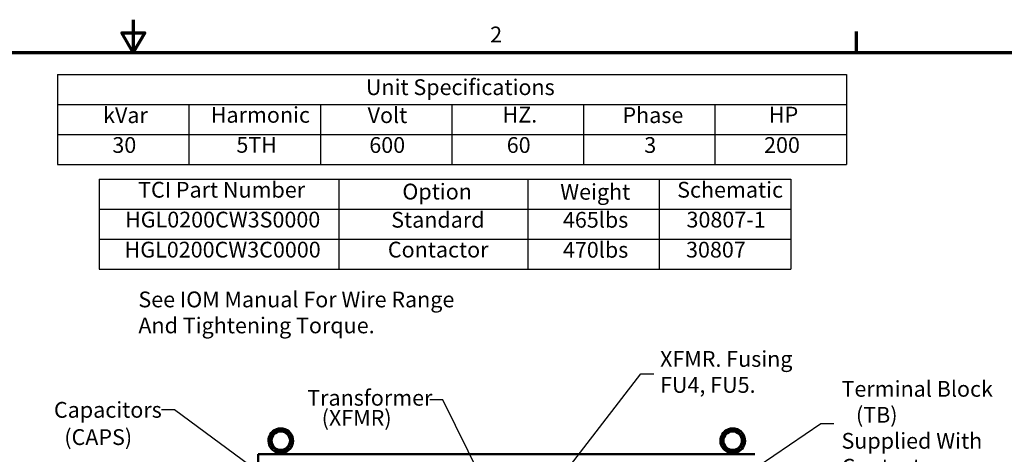
# Model space of a CAD drawing. Units: inches. Extents: x 1 to 43, y 0.5 to 33.5.
# Drawn here: x 20.3 to 35.2, y 26.9 to 33.5 of the extents above; entities that cross this region are included whole.
import ezdxf

# ---------------------------------------------------------------- set-up
doc = ezdxf.new("R2010")
doc.units = ezdxf.units.IN
doc.header["$LTSCALE"] = 2
doc.header["$MEASUREMENT"] = 0
for name, color, linetype, lineweight in [('Border (ANSI)', 7, 'Continuous', 70), ('Symbol (ANSI)', 7, 'Continuous', 25), ('Visible (ANSI)', 7, 'Continuous', 50)]:
    doc.layers.add(name, color=color, linetype=linetype, lineweight=lineweight)
doc.styles.add('Note Text (ANSI)', font='tahoma.ttf')
doc.dimstyles.new('Default (ANSI)$7', dxfattribs={"dimscale": 2, "dimtxt": 0.12, "dimasz": 0.098425, "dimexe": 0.125, "dimexo": 0.0625, "dimgap": 0.031496, "dimtad": 0, "dimtih": 1, "dimtoh": 1, "dimrnd": 1e-08, "dimzin": 4, "dimdsep": 46, "dimtxsty": 'Note Text (ANSI)', "dimcen": 0.09, "dimdle": 0.393701, "dimclrd": 256, "dimclre": 256, "dimclrt": 256, "dimadec": 0, "dimazin": 1, "dimtfac": 1, "dimtofl": 0, "dimtmove": 0, "dimatfit": 3, "dimfxl": 1, "dimtolj": 1, "dimtzin": 4, "dimlwd": -1, "dimlwe": -1, "dimarcsym": 0})

# ---------------------------------------------------------------- blocks, each defined once
blk = doc.blocks.new('Borders Default Border')
at = {"layer": 'Border (ANSI)'}
blk.add_line((16.5, 16.5), (16.5, 16.66), dxfattribs=at)
at = {"layer": 'Border (ANSI)', "flags": 128}
for points in [[(11, 16.75), (11, 16.5), (10.9134, 16.65), (11.0866, 16.65), (11, 16.5)], [(0.75, 0.5), (0.75, 16.5), (21.25, 16.5), (21.25, 0.5), (0.75, 0.5)]]:
    blk.add_lwpolyline(points, dxfattribs=at)
at = {"layer": 'Border (ANSI)', "insert": (13.7136, 16.54), "char_height": 0.12, "attachment_point": 7, "style": 'Note Text (ANSI)'}
blk.add_mtext('2', dxfattribs=at)
blk = doc.blocks.new('Table1')
at = {"layer": 'Symbol (ANSI)'}
for p, q in [((10.4229, 16.3328), (16.4229, 16.3328)), ((10.4229, 16.3328), (10.4229, 16.1043)), ((16.4229, 16.3328), (16.4229, 16.1043)), ((10.4229, 16.1043), (16.4229, 16.1043)), ((10.4229, 16.1043), (10.4229, 15.8757)), ((11.4229, 16.1043), (11.4229, 15.8757)), ((12.4229, 16.1043), (12.4229, 15.8757)), ((13.4229, 16.1043), (13.4229, 15.8757)), ((14.4229, 16.1043), (14.4229, 15.8757)), ((15.4229, 16.1043), (15.4229, 15.8757)), ((16.4229, 16.1043), (16.4229, 15.8757)), ((10.4229, 15.8757), (16.4229, 15.8757)), ((10.4229, 15.8757), (10.4229, 15.6472)), ((11.4229, 15.8757), (11.4229, 15.6472)), ((12.4229, 15.8757), (12.4229, 15.6472)), ((13.4229, 15.8757), (13.4229, 15.6472)), ((14.4229, 15.8757), (14.4229, 15.6472)), ((15.4229, 15.8757), (15.4229, 15.6472)), ((16.4229, 15.8757), (16.4229, 15.6472)), ((10.4229, 15.6472), (16.4229, 15.6472))]:
    blk.add_line(p, q, dxfattribs=at)
at = {"layer": 'Symbol (ANSI)', "char_height": 0.12, "attachment_point": 7, "style": 'Note Text (ANSI)'}
for s, insert in [('Unit Specifications', (12.7686, 16.1389)), ('kVar', (10.7704, 15.9261)), ('Harmonic', (11.5891, 15.9283)), ('Volt', (12.7818, 15.9261)), ('HZ.', (13.8081, 15.93)), ('Phase', (14.7199, 15.9261)), ('HP', (15.8337, 15.93)), ('30', (10.8406, 15.699)), ('5TH', (11.7839, 15.7002)), ('600', (12.7946, 15.699)), ('60', (13.8396, 15.699)), ('3', (14.8856, 15.699)), ('200', (15.7965, 15.699))]:
    blk.add_mtext(s, dxfattribs=dict(at, insert=insert))
blk = doc.blocks.new('Table2')
at = {"layer": 'Symbol (ANSI)'}
for p, q in [((10.7404, 15.5367), (16.0001, 15.5367)), ((10.7404, 15.5367), (10.7404, 15.3082)), ((12.564, 15.5367), (12.564, 15.3082)), ((14.0001, 15.5367), (14.0001, 15.3082)), ((15.0001, 15.5367), (15.0001, 15.3082)), ((16.0001, 15.5367), (16.0001, 15.3082)), ((10.7404, 15.3082), (16.0001, 15.3082)), ((10.7404, 15.3082), (10.7404, 14.8512)), ((12.564, 15.3082), (12.564, 14.8512)), ((14.0001, 15.3082), (14.0001, 14.8512)), ((15.0001, 15.3082), (15.0001, 14.8512)), ((16.0001, 15.3082), (16.0001, 14.8512)), ((10.7404, 15.0797), (16.0001, 15.0797)), ((10.7404, 14.8512), (16.0001, 14.8512))]:
    blk.add_line(p, q, dxfattribs=at)
at = {"layer": 'Symbol (ANSI)', "char_height": 0.12, "attachment_point": 7, "style": 'Note Text (ANSI)'}
for s, insert in [('TCI Part Number', (11.0367, 15.3585)), ('Option', (13.0461, 15.3446)), ('Weight', (14.2463, 15.3427)), ('Schematic', (15.1356, 15.3585)), ('HGL0200CW3S0000', (10.9373, 15.1314)), ('Standard', (12.961, 15.13)), ('465lbs', (14.2669, 15.13)), ('30807-1', (15.2067, 15.1312)), ('HGL0200CW3C0000', (10.9337, 14.9029)), ('Contactor', (12.9358, 14.9031)), ('470lbs', (14.2669, 14.9015)), ('30807', (15.2031, 14.9027))]:
    blk.add_mtext(s, dxfattribs=dict(at, insert=insert))

msp = doc.modelspace()

# ---------------------------------------------------------------- linework, layer by layer
at = {"layer": 'Visible (ANSI)'}
for p, q in [((23.8983, 26.8859), (23.8983, 26.6519)), ((23.8983, 26.8859), (31.4523, 26.8859)), ((24.1801, 26.8859), (24.1801, 26.9164)), ((24.1901, 26.9184), (24.2952, 26.9184)), ((24.3051, 26.8859), (24.3051, 26.9164)), ((31.0538, 26.8859), (31.0538, 26.9164)), ((31.0638, 26.9184), (31.1689, 26.9184)), ((31.1788, 26.8859), (31.1788, 26.9164))]:
    msp.add_line(p, q, dxfattribs=at)
for centre, radius in [((24.2426, 27.0932), 0.1562), ((24.2426, 27.0932), 0.1406), ((31.1163, 27.0932), 0.1562), ((31.1163, 27.0932), 0.1406)]:
    msp.add_circle(centre, radius, dxfattribs=at)
for centre in [(24.2426, 27.0932), (31.1163, 27.0932)]:
    msp.add_arc(centre, 0.1875, 288.72059, 251.27941, dxfattribs=at)
for points, knots in [([(24.1825, 26.9156), (24.1833, 26.9153), (24.1844, 26.9154), (24.187, 26.9164), (24.1885, 26.9172), (24.1901, 26.9184)], [-0.19329725, -0.19329725, -0.19329725, -0.19329725, -0.09734332, -0.09734332, 0, 0, 0, 0]), ([(24.2181, 26.9184), (24.2212, 26.9202), (24.2245, 26.9222), (24.2306, 26.9259), (24.2332, 26.9275), (24.2372, 26.9295), (24.2386, 26.9301), (24.2407, 26.9306), (24.2414, 26.9307), (24.2427, 26.9307), (24.2433, 26.9307), (24.2447, 26.9306), (24.2455, 26.9304), (24.2492, 26.9292), (24.2524, 26.9273), (24.2594, 26.9231), (24.2632, 26.9207), (24.2672, 26.9184)], [-1.07400768, -1.07400768, -1.07400768, -1.07400768, -0.9542587, -0.9542587, -0.84502446, -0.84502446, -0.77038076, -0.77038076, -0.73312869, -0.73312869, -0.70165113, -0.70165113, -0.65570631, -0.65570631, -0.49696875, -0.49696875, -0.33496441, -0.33496441, -0.33496441, -0.33496441]), ([(24.2952, 26.9184), (24.2968, 26.9172), (24.2983, 26.9164), (24.3009, 26.9154), (24.302, 26.9153), (24.3028, 26.9156)], [-0.19357932, -0.19357932, -0.19357932, -0.19357932, -0.09613175, -0.09613175, -0.00010845, -0.00010845, -0.00010845, -0.00010845]), ([(31.0562, 26.9156), (31.057, 26.9153), (31.0581, 26.9154), (31.0607, 26.9164), (31.0622, 26.9172), (31.0638, 26.9184)], [-0.19329725, -0.19329725, -0.19329725, -0.19329725, -0.09734332, -0.09734332, 0, 0, 0, 0]), ([(31.0918, 26.9184), (31.0949, 26.9202), (31.0981, 26.9222), (31.1042, 26.9259), (31.1069, 26.9275), (31.1109, 26.9295), (31.1123, 26.9301), (31.1144, 26.9306), (31.1151, 26.9307), (31.1163, 26.9307), (31.1169, 26.9307), (31.1184, 26.9306), (31.1192, 26.9304), (31.1229, 26.9292), (31.1261, 26.9273), (31.133, 26.9231), (31.1369, 26.9207), (31.1409, 26.9184)], [-1.07400768, -1.07400768, -1.07400768, -1.07400768, -0.9542587, -0.9542587, -0.84502446, -0.84502446, -0.77038076, -0.77038076, -0.73312869, -0.73312869, -0.70165113, -0.70165113, -0.65570631, -0.65570631, -0.49696875, -0.49696875, -0.33496441, -0.33496441, -0.33496441, -0.33496441]), ([(31.1689, 26.9184), (31.1705, 26.9172), (31.172, 26.9164), (31.1746, 26.9154), (31.1757, 26.9153), (31.1765, 26.9156)], [-0.19357932, -0.19357932, -0.19357932, -0.19357932, -0.09613175, -0.09613175, -0.00010845, -0.00010845, -0.00010845, -0.00010845])]:
    msp.add_open_spline(points, degree=3, knots=knots, dxfattribs=at)

# ---------------------------------------------------------------- block references
at = {"xscale": 2, "yscale": 2, "zscale": 2}
for name in ['Borders Default Border', 'Table1', 'Table2']:
    msp.add_blockref(name, (0, 0), dxfattribs=at)

# ---------------------------------------------------------------- texts
at = {"layer": 'Symbol (ANSI)', "style": 'Note Text (ANSI)'}
for s, p in [('Transformer', (24.6451, 27.6261)), ('Capacitors', (20.7931, 27.4426)), ('   (XFMR)', (24.6451, 27.3208)), ('  (CAPS)', (20.8037, 27.0277))]:
    msp.add_text(s, height=0.24, dxfattribs=at).set_placement(p)
at = {"layer": 'Symbol (ANSI)', "char_height": 0.24, "attachment_point": 1, "line_spacing_factor": 0.987884, "style": 'Note Text (ANSI)'}
for s, insert, width in [('{\\fTahoma|b0|i0;See IOM Manual For Wire Range \\P\\fTahoma|b0|i0;And Tightening Torque. }', (22.0774, 29.3628), 4.859319), ('{\\fTahoma|b0|i0;XFMR. Fusing \\P\\fTahoma|b0|i0;FU4, FU5. }', (30.0113, 28.4573), 2.07423), ('{\\fTahoma|b0|i0;Terminal Block \\P\\fTahoma|b0|i0;   (TB) \\P\\fTahoma|b0|i0;Supplied With Contactor \\P\\fTahoma|b0|i0;Option.}', (32.7708, 28.0021), 3.622366)]:
    msp.add_mtext(s, dxfattribs=dict(at, insert=insert, width=width))
at = {"layer": 'Symbol (ANSI)', "char_height": 0.24, "style": 'Note Text (ANSI)'}
for insert, attachment_point in [((29.9795, 28.2311), 1), ((26.4487, 27.8343), 3), ((22.3666, 27.6831), 3), ((32.7156, 27.4755), 1)]:
    msp.add_mtext('{ }', dxfattribs=dict(at, insert=insert, attachment_point=attachment_point))

# ---------------------------------------------------------------- leaders
at = {"layer": 'Symbol (ANSI)', "annotation_type": 0, "has_hookline": 1, "text_width": 0.1032}
for points, hookline_direction in [([(28.3618, 26.3491), (29.7197, 28.1111), (29.9165, 28.1111)], 0), ([(27.7228, 25.6543), (26.7085, 27.7143), (26.5117, 27.7143)], 1), ([(25.3653, 25.5409), (22.6265, 27.5631), (22.4296, 27.5631)], 1), ([(28.1929, 24.4538), (32.4557, 27.3555), (32.6526, 27.3555)], 0)]:
    msp.add_leader(points, dimstyle='Default (ANSI)$7', override={"dimtad": 0}, dxfattribs=dict(at, hookline_direction=hookline_direction))

doc.saveas('drawing.dxf')
